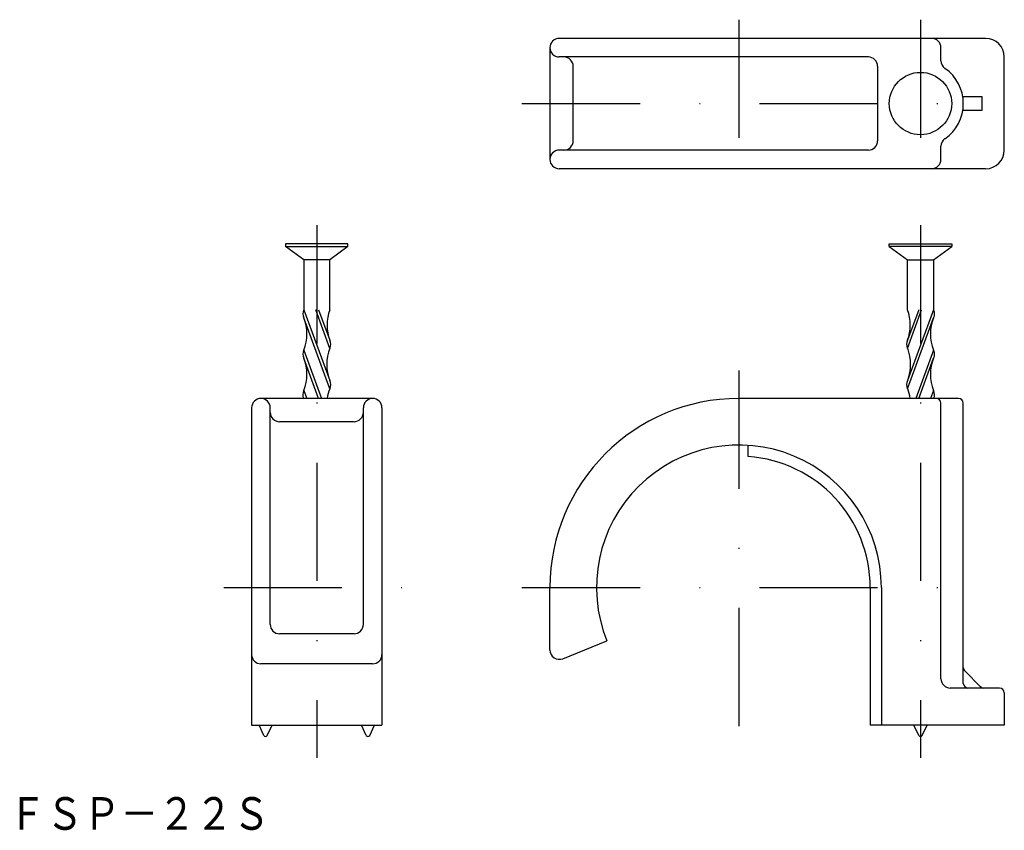
# Model space of a CAD drawing. Extents: x 117 to 223, y 60 to 147.
import ezdxf
from ezdxf.enums import TextEntityAlignment as Align

# ---------------------------------------------------------------- set-up
doc = ezdxf.new("R2010")
doc.units = 0
doc.linetypes.add('DASHDOT', pattern=[25.4, 12.7, -6.35, 0, -6.35])
doc.layers.add('1', color=7, linetype='CONTINUOUS')
doc.styles.add('MDRAFSTD', font='TXT', dxfattribs={"bigfont": 'BIGFONT'})

msp = doc.modelspace()

# ---------------------------------------------------------------- linework, layer by layer
at = {"layer": '1', "color": 5, "linetype": 'DASHDOT'}
for p, q in [((194.19, 146.89), (194.19, 128.89)), ((213.69, 146.89), (213.69, 128.89)), ((170.89, 137.89), (220.79, 137.89)), ((148.85, 124.82), (148.85, 67.62)), ((213.69, 124.82), (213.69, 67.62)), ((194.19, 109.22), (194.19, 67.62)), ((138.85, 85.92), (158.85, 85.92)), ((170.89, 85.92), (220.79, 85.92))]:
    msp.add_line(p, q, dxfattribs=at)
at = {"layer": '1', "color": 7, "linetype": 'CONTINUOUS'}
for p, q in [((220.69, 144.89), (174.89, 144.89)), ((173.89, 143.89), (173.89, 131.89)), ((215.89, 142.49), (215.89, 143.89)), ((208.09, 142.89), (174.89, 142.89)), ((222.69, 132.89), (222.69, 142.89)), ((176.39, 133.89), (176.39, 141.89)), ((209.09, 141.89), (209.09, 133.89)), ((218.23, 138.64), (220.29, 138.64)), ((220.29, 138.64), (220.29, 137.14)), ((220.29, 137.14), (218.23, 137.14)), ((215.89, 131.89), (215.89, 133.3)), ((208.09, 132.89), (174.89, 132.89)), ((220.69, 130.89), (174.89, 130.89)), ((152.2, 122.82), (145.5, 122.82)), ((145.5, 122.82), (145.5, 122.52)), ((152.2, 122.52), (152.2, 122.82)), ((210.34, 122.52), (210.34, 122.82)), ((210.34, 122.82), (217.04, 122.82)), ((217.04, 122.82), (217.04, 122.52)), ((145.5, 122.52), (152.2, 122.52)), ((147.47, 121.12), (145.5, 122.52)), ((152.2, 122.52), (150.24, 121.12)), ((217.04, 122.52), (210.34, 122.52)), ((210.34, 122.52), (212.31, 121.12)), ((215.08, 121.12), (217.04, 122.52)), ((147.47, 121.12), (147.47, 115.74)), ((150.24, 121.12), (147.47, 121.12)), ((150.24, 115.74), (150.24, 121.12)), ((212.31, 115.74), (212.31, 121.12)), ((212.31, 121.12), (215.08, 121.12)), ((215.08, 121.12), (215.08, 115.74)), ((147.47, 115.74), (150.24, 108.13)), ((150.24, 111.6), (148.73, 115.74)), ((149.05, 115.74), (150.24, 112.47)), ((215.08, 115.74), (212.31, 108.13)), ((212.31, 111.6), (213.81, 115.74)), ((213.5, 115.74), (212.31, 112.47)), ((150.24, 107.26), (147.47, 114.87)), ((212.31, 107.26), (215.08, 114.87)), ((147.47, 111.4), (149.36, 106.22)), ((215.08, 111.4), (213.19, 106.22)), ((149.04, 106.22), (147.47, 110.54)), ((213.51, 106.22), (215.08, 110.54)), ((147.47, 107.06), (147.78, 106.22)), ((215.08, 107.06), (214.77, 106.22)), ((154.85, 106.22), (142.85, 106.22)), ((147.46, 106.22), (147.47, 106.2)), ((217.79, 106.22), (194.19, 106.22)), ((141.85, 105.22), (141.85, 71.12)), ((143.85, 81.95), (143.85, 105.22)), ((153.85, 81.95), (153.85, 105.22)), ((155.85, 105.22), (155.85, 71.12)), ((215.89, 76.12), (215.89, 105.72)), ((218.29, 75.62), (218.29, 105.72)), ((152.85, 103.72), (144.85, 103.72)), ((195.19, 99.98), (195.19, 101.19)), ((173.89, 79.2), (173.89, 85.92)), ((208.29, 85.92), (208.29, 71.12)), ((209.49, 85.92), (209.49, 71.12)), ((152.85, 80.95), (144.85, 80.95)), ((175.27, 78.27), (180.01, 80.19)), ((154.85, 77.72), (142.85, 77.72)), ((220.15, 75.26), (218.44, 76.97)), ((222.19, 75.12), (216.89, 75.12)), ((222.69, 74.62), (222.69, 71.12)), ((141.85, 71.12), (155.85, 71.12)), ((143.17, 70.03), (142.65, 71.12)), ((143.53, 70.03), (144.05, 71.12)), ((154.17, 70.03), (153.65, 71.12)), ((154.53, 70.03), (155.05, 71.12)), ((222.69, 71.12), (208.29, 71.12)), ((213.51, 70.03), (212.99, 71.12)), ((213.87, 70.03), (214.39, 71.12))]:
    msp.add_line(p, q, dxfattribs=at)
msp.add_circle((213.69, 137.89), 3.35, dxfattribs=at)
for centre, radius, start, end in [((174.89, 143.89), 1, 90, 270), ((214.89, 143.89), 1, 0, 90), ((220.69, 142.89), 2, 0, 90), ((175.39, 141.89), 1, 0, 90), ((208.09, 141.89), 1, 0, 90), ((216.89, 142.49), 1, 180, 235.1501), ((213.69, 137.89), 4.6, 304.8499, 55.1501), ((175.39, 133.89), 1, 270, 0), ((208.09, 133.89), 1, 270, 0), ((216.89, 133.3), 1, 124.8499, 180), ((174.89, 131.89), 1, 90, 270), ((220.69, 132.89), 2, 270, 0), ((214.89, 131.89), 1, 270, 0), ((148.13, 115.31), 0.791, 146.7555, 213.2445), ((154.91, 114.11), 4.95, 160.6873, 199.3127), ((207.64, 114.11), 4.95, 340.6873, 19.3127), ((214.42, 115.31), 0.791, 326.7555, 33.2445), ((142.84, 113.14), 4.95, 339.4603, 20.5397), ((219.71, 113.14), 4.95, 159.4603, 200.5397), ((149.58, 112.04), 0.791, 326.7555, 33.2445), ((212.97, 112.04), 0.791, 146.7555, 213.2445), ((148.13, 110.97), 0.791, 146.7555, 213.2445), ((154.87, 109.87), 4.95, 159.4603, 200.5397), ((207.68, 109.87), 4.95, 339.4603, 20.5397), ((214.42, 110.97), 0.791, 326.7555, 33.2445), ((142.84, 108.8), 4.95, 339.4603, 20.5397), ((219.71, 108.8), 4.95, 159.4603, 200.5397), ((149.58, 107.7), 0.791, 326.7555, 33.2445), ((212.97, 107.7), 0.791, 146.7555, 213.2445), ((148.13, 106.63), 0.791, 146.7555, 211.4057), ((154.87, 105.53), 4.95, 159.4603, 171.9811), ((207.68, 105.53), 4.95, 8.0189, 20.5397), ((214.42, 106.63), 0.791, 328.5943, 33.2445), ((142.85, 105.22), 1, 0, 180), ((154.85, 105.22), 1, 0, 180), ((194.19, 85.92), 20.3, 90, 180), ((215.39, 105.72), 0.5, 0, 90), ((217.79, 105.72), 0.5, 0, 90), ((144.85, 104.72), 1, 180, 270), ((152.85, 104.72), 1, 270, 0), ((194.19, 85.92), 15.3, 0, 202), ((194.19, 85.92), 14.1, 0, 85.9331), ((144.85, 81.95), 1, 180, 270), ((152.85, 81.95), 1, 270, 0), ((142.85, 78.72), 1, 180, 270), ((154.85, 78.72), 1, 270, 0), ((174.89, 79.2), 1, 180, 292), ((218.79, 77.33), 0.5, 180, 225), ((216.89, 76.12), 1, 180, 270), ((218.79, 75.62), 0.5, 180, 270), ((220.5, 75.62), 0.5, 225, 270), ((222.19, 74.62), 0.5, 0, 90), ((143.35, 70.12), 0.2, 205.5618, 334.4382), ((154.35, 70.12), 0.2, 205.5618, 334.4382), ((213.69, 70.12), 0.2, 205.5618, 334.4382)]:
    msp.add_arc(centre, radius, start, end, dxfattribs=at)

# ---------------------------------------------------------------- texts
at = {"layer": '1', "color": 5, "linetype": 'CONTINUOUS', "style": 'MDRAFSTD'}
msp.add_text('ＦＳＰ－２２Ｓ', height=3.5, dxfattribs=at).set_placement((115.75, 59.9), (143.82, 59.9), align=Align.FIT)

doc.saveas('drawing.dxf')
